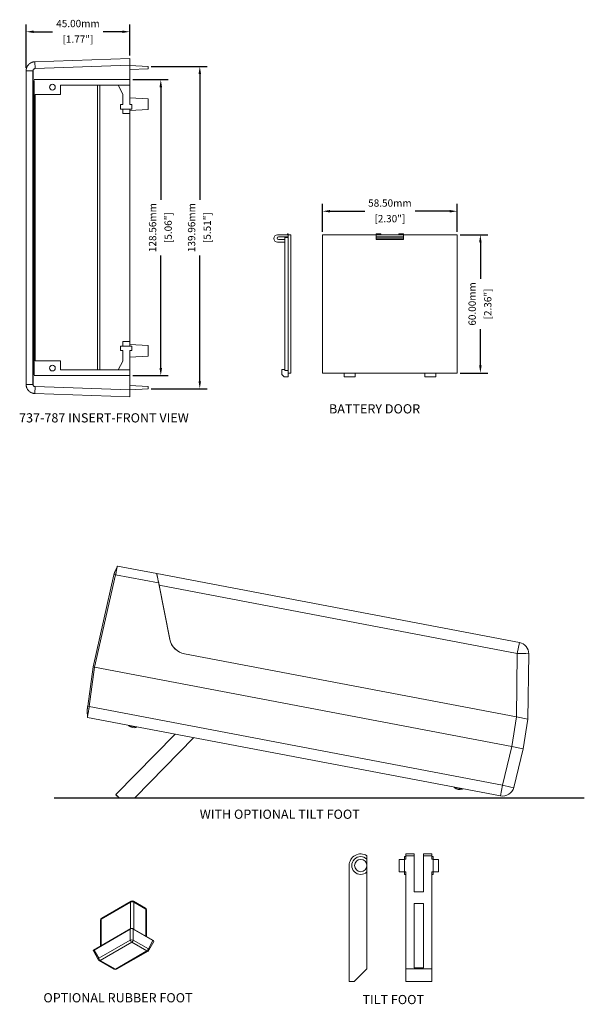
# Model space of a CAD drawing. Units: millimetres. Extents: x 41 to 1055, y 48 to 526.
# Drawn here: x 810 to 1055, y 87 to 514 of the extents above; entities that cross this region are included whole.
import ezdxf

# ---------------------------------------------------------------- set-up
doc = ezdxf.new("R2010")
doc.units = ezdxf.units.MM
doc.header["$PDSIZE"] = -1
doc.styles.get("Standard").update_dxf_attribs({"font": 'calibri.ttf'})
doc.dimstyles.new('ISO-25', dxfattribs={"dimtxt": 2.5, "dimasz": 2.5, "dimexe": 1.25, "dimexo": 0.625, "dimtad": 1, "dimtxsty": 'Standard', "dimcen": 2.5, "dimadec": 0, "dimazin": 0, "dimtfac": 1, "dimtmove": 0, "dimatfit": 3, "dimfxl": 1, "dimarcsym": 0})

# ---------------------------------------------------------------- blocks, each defined once
blk = doc.blocks.new('*D54')
at = {"color": 0, "lineweight": -2, "transparency": 16777216}
for p, q in [((866.66, 493.93), (890.92, 493.93)), ((887.75, 490.63), (887.75, 436.05)), ((887.75, 357.27), (887.75, 411.86)), ((866.66, 353.97), (890.92, 353.97))]:
    blk.add_line(p, q, dxfattribs=at)
at = {"color": 0, "transparency": 16777216}
for points in [[(887.2, 490.63), (888.3, 490.63), (887.75, 493.93)], [(887.2, 357.27), (888.3, 357.27), (887.75, 353.97)]]:
    blk.add_solid(points, dxfattribs=at)
at = {"layer": 'Defpoints', "color": 0, "transparency": 16777216}
for p in [(865.39, 493.93), (865.39, 353.97), (887.75, 353.97)]:
    blk.add_point(p, dxfattribs=at)
at = {"color": 0, "transparency": 16777216, "char_height": 3.175, "attachment_point": 5, "rotation": 90}
for s, insert in [('139.96mm', (884.6, 423.95)), ('[5.51"]', (891.37, 423.95))]:
    blk.add_mtext(s, dxfattribs=dict(at, insert=insert))
blk = doc.blocks.new('*D55')
at = {"color": 0, "lineweight": -2, "transparency": 16777216}
for p, q in [((812.39, 493.29), (812.39, 512.19)), ((815.7, 509.01), (823.91, 509.01)), ((854.09, 509.01), (845.88, 509.01)), ((857.39, 498.72), (857.39, 512.19))]:
    blk.add_line(p, q, dxfattribs=at)
at = {"color": 0, "transparency": 16777216}
for points in [[(815.7, 509.57), (815.7, 508.46), (812.39, 509.01)], [(854.09, 509.57), (854.09, 508.46), (857.39, 509.01)]]:
    blk.add_solid(points, dxfattribs=at)
at = {"layer": 'Defpoints', "color": 0, "transparency": 16777216}
for p in [(812.39, 509.01), (857.39, 497.45), (812.39, 492.02)]:
    blk.add_point(p, dxfattribs=at)
at = {"color": 0, "transparency": 16777216, "char_height": 3.175, "attachment_point": 5}
for s, insert in [('45.00mm', (834.89, 512.17)), ('[1.77"]', (834.89, 505.39))]:
    blk.add_mtext(s, dxfattribs=dict(at, insert=insert))
blk = doc.blocks.new('*D56')
at = {"color": 0, "lineweight": -2, "transparency": 16777216}
for p, q in [((858.66, 488.23), (874, 488.23)), ((870.83, 484.93), (870.83, 436.05)), ((870.83, 362.97), (870.83, 411.86)), ((858.66, 359.67), (874, 359.67))]:
    blk.add_line(p, q, dxfattribs=at)
at = {"color": 0, "transparency": 16777216}
for points in [[(870.28, 484.93), (871.38, 484.93), (870.83, 488.23)], [(870.28, 362.97), (871.38, 362.97), (870.83, 359.67)]]:
    blk.add_solid(points, dxfattribs=at)
at = {"layer": 'Defpoints', "color": 0, "transparency": 16777216}
for p in [(857.39, 488.23), (870.83, 488.23), (857.39, 359.67)]:
    blk.add_point(p, dxfattribs=at)
at = {"color": 0, "transparency": 16777216, "char_height": 3.175, "attachment_point": 5, "rotation": 90}
for s, insert in [('128.56mm', (867.68, 423.95)), ('[5.06"]', (874.45, 423.95))]:
    blk.add_mtext(s, dxfattribs=dict(at, insert=insert))
blk = doc.blocks.new('*D62')
at = {"color": 0, "lineweight": -2, "transparency": 16777216}
for p, q in [((940.98, 422.07), (940.98, 434.24)), ((999.48, 422.07), (999.48, 434.24)), ((944.28, 431.06), (959.32, 431.06)), ((996.18, 431.06), (981.15, 431.06))]:
    blk.add_line(p, q, dxfattribs=at)
at = {"color": 0, "transparency": 16777216}
for points in [[(944.28, 431.61), (944.28, 430.51), (940.98, 431.06)], [(996.18, 431.61), (996.18, 430.51), (999.48, 431.06)]]:
    blk.add_solid(points, dxfattribs=at)
at = {"layer": 'Defpoints', "color": 0, "transparency": 16777216}
for p in [(999.48, 431.06), (940.98, 420.8), (999.48, 420.8)]:
    blk.add_point(p, dxfattribs=at)
at = {"color": 0, "transparency": 16777216, "char_height": 3.175, "attachment_point": 5}
for s, insert in [('58.50mm', (970.23, 434.21)), ('[2.30"]', (970.23, 427.44))]:
    blk.add_mtext(s, dxfattribs=dict(at, insert=insert))
blk = doc.blocks.new('*D63')
at = {"color": 0, "lineweight": -2, "transparency": 16777216}
for p, q in [((1000.75, 420.8), (1012.66, 420.8)), ((1009.49, 417.5), (1009.49, 401.71)), ((1009.49, 364.1), (1009.49, 379.89)), ((1000.75, 360.8), (1012.66, 360.8))]:
    blk.add_line(p, q, dxfattribs=at)
at = {"color": 0, "transparency": 16777216}
for points in [[(1008.94, 417.5), (1010.04, 417.5), (1009.49, 420.8)], [(1008.94, 364.1), (1010.04, 364.1), (1009.49, 360.8)]]:
    blk.add_solid(points, dxfattribs=at)
at = {"layer": 'Defpoints', "color": 0, "transparency": 16777216}
for p in [(999.48, 420.8), (999.48, 360.8), (1009.49, 360.8)]:
    blk.add_point(p, dxfattribs=at)
at = {"color": 0, "transparency": 16777216, "char_height": 3.175, "attachment_point": 5, "rotation": 90}
for s, insert in [('60.00mm', (1006.34, 390.8)), ('[2.36"]', (1013.11, 390.8))]:
    blk.add_mtext(s, dxfattribs=dict(at, insert=insert))

msp = doc.modelspace()

# ---------------------------------------------------------------- linework, layer by layer
at = {"color": 7, "linetype": 'Continuous', "lineweight": 15}
for p, q in [((816.254, 496.015), (857.394, 497.452)), ((816.335, 493.016), (816.254, 496.015)), ((857.394, 497.452), (857.394, 494.45)), ((815.37, 492.018), (812.394, 492.018)), ((812.394, 355.886), (812.394, 492.018)), ((815.37, 492.018), (815.37, 355.886)), ((815.394, 355.886), (815.394, 492.018)), ((816.359, 493.017), (816.335, 493.016)), ((816.359, 493.017), (857.394, 494.45)), ((857.394, 494.45), (857.394, 487.852)), ((865.394, 493.933), (857.394, 494.352)), ((865.394, 492.971), (857.394, 492.552)), ((865.394, 493.933), (865.394, 492.971)), ((857.394, 488.233), (815.894, 488.233)), ((815.894, 487.852), (815.894, 360.052)), ((857.394, 487.852), (857.394, 485.752)), ((857.394, 485.752), (827.294, 485.752)), ((827.294, 485.752), (827.294, 481.752)), ((843.394, 362.152), (843.394, 485.752)), ((844.394, 362.152), (844.394, 485.752)), ((854.394, 481.937), (852.312, 485.752)), ((857.394, 485.752), (857.394, 477.352)), ((827.294, 481.752), (816.294, 481.752)), ((816.294, 481.752), (816.294, 366.152)), ((854.394, 481.937), (854.394, 477.352)), ((865.394, 479.846), (857.394, 480.265)), ((865.394, 479.846), (865.394, 475.185)), ((853.329, 475.452), (853.329, 477.352)), ((853.329, 477.352), (854.394, 477.352)), ((853.329, 475.452), (858.329, 475.452)), ((854.394, 475.452), (854.394, 473.452)), ((857.394, 477.352), (858.329, 477.352)), ((857.394, 475.452), (857.394, 473.452)), ((865.394, 475.185), (857.394, 474.765)), ((858.329, 477.352), (858.329, 475.452)), ((854.394, 473.452), (857.394, 473.452)), ((857.394, 473.452), (857.394, 374.452)), ((921.47, 420.797), (925.606, 420.797)), ((926.095, 419.997), (921.871, 419.997)), ((924.595, 361.947), (924.595, 419.647)), ((924.595, 419.647), (926.095, 419.647)), ((925.906, 421.192), (925.606, 420.892)), ((925.606, 420.892), (925.606, 420.797)), ((926.095, 421.192), (925.906, 421.192)), ((926.095, 420.797), (926.095, 421.192)), ((927.295, 420.797), (926.095, 420.797)), ((926.095, 420.797), (926.095, 360.797)), ((927.295, 420.797), (927.295, 360.797)), ((940.982, 420.797), (940.982, 360.797)), ((964.282, 420.797), (940.982, 420.797)), ((964.282, 420.797), (964.282, 418.797)), ((966.332, 421.192), (964.332, 421.192)), ((964.332, 420.797), (964.332, 421.192)), ((964.332, 420.797), (964.332, 419.997)), ((976.132, 420.797), (964.332, 420.797)), ((964.332, 419.997), (976.132, 419.997)), ((964.332, 419.397), (964.332, 419.997)), ((964.332, 419.397), (976.132, 419.397)), ((964.332, 418.797), (964.332, 419.397)), ((966.332, 420.797), (966.332, 421.192)), ((974.132, 421.192), (976.132, 421.192)), ((974.132, 420.797), (974.132, 421.192)), ((976.132, 420.797), (976.132, 421.192)), ((976.132, 419.997), (976.132, 420.797)), ((976.132, 419.997), (976.132, 419.397)), ((976.132, 419.397), (976.132, 418.797)), ((976.182, 418.797), (976.182, 420.797)), ((999.482, 420.797), (976.182, 420.797)), ((999.482, 360.797), (999.482, 420.797)), ((921.47, 417.647), (924.595, 417.647)), ((921.871, 418.797), (924.595, 418.797)), ((964.282, 418.797), (976.182, 418.797)), ((853.329, 372.452), (853.329, 370.552)), ((853.329, 372.452), (858.329, 372.452)), ((854.394, 374.452), (857.394, 374.452)), ((854.394, 372.452), (854.394, 374.452)), ((857.394, 372.452), (857.394, 374.452)), ((865.394, 372.719), (857.394, 373.138)), ((858.329, 370.552), (858.329, 372.452)), ((865.394, 368.057), (865.394, 372.719)), ((853.329, 370.552), (854.394, 370.552)), ((854.394, 365.967), (854.394, 370.552)), ((857.394, 370.552), (858.329, 370.552)), ((857.394, 362.152), (857.394, 370.552)), ((865.394, 368.057), (857.394, 367.638)), ((816.294, 366.152), (827.294, 366.152)), ((827.294, 366.152), (827.294, 362.152)), ((854.394, 365.967), (852.312, 362.152)), ((815.894, 359.671), (857.394, 359.671)), ((827.294, 362.152), (857.394, 362.152)), ((857.394, 362.152), (857.394, 360.052)), ((857.394, 360.052), (857.394, 353.454)), ((923.295, 362.339), (924.595, 362.339)), ((923.295, 360.147), (923.295, 362.339)), ((923.295, 360.147), (924.295, 359.147)), ((924.595, 361.947), (926.095, 361.947)), ((927.295, 360.797), (926.095, 360.797)), ((926.095, 359.147), (926.095, 360.797)), ((940.982, 360.797), (999.482, 360.797)), ((950.332, 359.147), (950.332, 360.797)), ((955.132, 360.797), (955.132, 359.147)), ((985.332, 360.797), (985.332, 359.147)), ((990.132, 359.147), (990.132, 360.797)), ((815.37, 355.886), (812.394, 355.886)), ((865.394, 354.933), (857.394, 355.352)), ((865.394, 353.971), (865.394, 354.933)), ((924.295, 359.147), (926.095, 359.147)), ((955.132, 359.147), (950.332, 359.147)), ((985.332, 359.147), (990.132, 359.147)), ((816.335, 354.887), (816.254, 351.888)), ((857.394, 350.452), (816.254, 351.888)), ((816.335, 354.887), (816.359, 354.887)), ((816.359, 354.887), (857.394, 353.454)), ((865.394, 353.971), (857.394, 353.552)), ((857.394, 353.454), (857.394, 350.452)), ((850.747, 274.189), (851.987, 276.983)), ((851.987, 276.983), (869.078, 273.731)), ((869.078, 273.731), (869.317, 272.65)), ((869.119, 273.723), (1026.403, 243.803)), ((850.528, 273.224), (841.452, 233.18)), ((851.232, 273.197), (842.133, 233.05)), ((850.528, 273.224), (850.533, 273.248)), ((850.533, 273.248), (851.232, 273.197)), ((869.898, 269.646), (851.232, 273.197)), ((869.977, 269.25), (874.757, 245.17)), ((869.977, 269.25), (870.004, 269.223)), ((874.784, 245.144), (870.004, 269.223)), ((1025.501, 239.063), (870.133, 268.619)), ((874.789, 245.164), (870.133, 268.619)), ((874.757, 245.17), (874.784, 245.144)), ((1026.403, 243.803), (1025.501, 239.063)), ((1025.179, 211.462), (881.11, 238.869)), ((1025.13, 211.471), (1025.501, 239.063)), ((1030.468, 238.824), (1030.088, 210.528)), ((839.131, 216.173), (841.452, 233.18)), ((842.133, 233.05), (839.796, 215.923)), ((842.133, 233.05), (841.452, 233.18)), ((842.133, 233.05), (1023.195, 198.606)), ((842.133, 233.05), (1023.199, 198.606)), ((838.874, 214.294), (839.008, 211.25)), ((839.131, 216.173), (839.796, 215.923)), ((839.796, 215.923), (1019.084, 181.817)), ((1018.199, 177.162), (839.008, 211.25)), ((1023.195, 198.606), (1025.179, 211.462)), ((1025.179, 211.462), (1030.088, 210.528)), ((1030.088, 210.528), (1028.104, 197.673)), ((856.93, 207.841), (856.893, 207.644)), ((860.429, 206.972), (856.893, 207.644)), ((860.429, 206.972), (860.467, 207.168)), ((877.08, 204.009), (851.34, 177.703)), ((885.219, 202.459), (859.736, 176.406)), ((1019.084, 181.817), (1023.199, 198.606)), ((1023.199, 198.606), (1028.104, 197.673)), ((1028.104, 197.673), (1023.99, 180.884)), ((998.197, 180.967), (998.159, 180.771)), ((1001.696, 180.098), (998.159, 180.771)), ((1001.696, 180.098), (1001.733, 180.295)), ((1019.084, 181.817), (1018.199, 177.162)), ((852.744, 176.329), (851.34, 177.703)), ((852.738, 176.336), (851.38, 177.664)), ((852.534, 178.912), (852.534, 178.911)), ((852.738, 176.336), (859.809, 176.412)), ((852.744, 176.329), (859.736, 176.406)), ((960.272, 151.19), (960.272, 149.702)), ((960.272, 149.702), (960.272, 146.926)), ((977.188, 150.79), (976.572, 150.79)), ((976.572, 150.79), (976.572, 149.702)), ((976.572, 149.702), (977.188, 149.702)), ((976.572, 149.702), (976.572, 146.926)), ((980.828, 151.966), (977.188, 151.966)), ((977.188, 151.19), (977.188, 151.966)), ((977.188, 151.19), (980.828, 151.19)), ((977.188, 151.19), (977.188, 149.702)), ((980.828, 151.19), (980.828, 151.966)), ((980.828, 151.19), (980.828, 135.479)), ((988.388, 151.966), (984.748, 151.966)), ((984.748, 151.966), (984.748, 151.19)), ((984.748, 135.479), (984.748, 151.19)), ((984.748, 151.19), (988.388, 151.19)), ((988.388, 151.19), (988.388, 151.966)), ((988.388, 149.702), (988.388, 151.19)), ((989.004, 150.79), (988.388, 150.79)), ((989.004, 149.702), (988.388, 149.702)), ((989.004, 150.79), (989.004, 149.702)), ((989.004, 149.702), (989.004, 146.926)), ((952.544, 146.926), (952.544, 96.526)), ((960.272, 146.926), (960.272, 144.151)), ((976.572, 149.614), (974.276, 149.614)), ((974.276, 149.614), (974.276, 144.238)), ((976.572, 146.926), (976.572, 144.151)), ((991.3, 149.614), (989.004, 149.614)), ((989.004, 146.926), (989.004, 144.151)), ((991.3, 149.614), (991.3, 144.238)), ((960.272, 144.151), (960.272, 102.126)), ((974.276, 144.238), (976.572, 144.238)), ((976.572, 144.151), (976.572, 143.062)), ((976.572, 144.151), (977.188, 144.151)), ((976.572, 143.062), (977.188, 143.062)), ((977.188, 144.151), (977.188, 102.126)), ((989.004, 144.151), (988.388, 144.151)), ((988.388, 102.126), (988.388, 144.151)), ((988.388, 143.062), (989.004, 143.062)), ((989.004, 144.238), (991.3, 144.238)), ((989.004, 144.151), (989.004, 143.062)), ((980.828, 135.479), (984.748, 135.479)), ((857.715, 131.029), (844.987, 123.681)), ((857.922, 131.486), (845.194, 124.139)), ((864.155, 128.466), (858.922, 131.486)), ((864.362, 128.008), (859.129, 131.029)), ((984.748, 130.485), (980.828, 130.485)), ((980.828, 130.485), (980.828, 102.485)), ((984.748, 102.485), (984.748, 130.485)), ((864.655, 116.08), (864.655, 127.6)), ((844.694, 123.273), (844.694, 111.998)), ((857.835, 119.584), (841.614, 110.22)), ((841.912, 110.229), (857.538, 119.249)), ((857.538, 114.588), (857.538, 119.249)), ((867.735, 114.302), (858.585, 119.584)), ((858.883, 119.249), (858.883, 114.588)), ((858.883, 119.249), (867.437, 114.311)), ((843.892, 106.71), (857.538, 114.588)), ((858.21, 113.635), (844.564, 105.758)), ((864.784, 109.84), (858.21, 113.635)), ((858.883, 114.588), (865.457, 110.792)), ((865.457, 110.792), (867.437, 114.311)), ((865.656, 110.166), (867.77, 113.922)), ((841.579, 109.84), (843.693, 106.084)), ((841.912, 110.229), (843.892, 106.71)), ((851.139, 101.962), (864.784, 109.84)), ((851.639, 101.913), (865.284, 109.79)), ((844.065, 105.708), (850.639, 101.913)), ((844.564, 105.758), (851.139, 101.962)), ((954.672, 96.526), (960.272, 102.126)), ((977.188, 102.126), (988.388, 102.126)), ((977.188, 96.526), (977.188, 102.126)), ((980.828, 102.485), (984.748, 102.485)), ((988.388, 102.126), (988.388, 96.526)), ((954.672, 96.526), (952.544, 96.526)), ((988.388, 96.526), (977.188, 96.526))]:
    msp.add_line(p, q, dxfattribs=at)
msp.add_line((824.639, 176.263), (1054.577, 176.263))
at = {"color": 8, "linetype": 'Continuous', "lineweight": 15}
for p, q in [((857.715, 119.515), (857.715, 131.029)), ((859.129, 131.029), (859.129, 119.27)), ((864.362, 116.249), (864.362, 128.008)), ((844.987, 123.681), (844.987, 112.167))]:
    msp.add_line(p, q, dxfattribs=at)
at = {"color": 7, "linetype": 'Continuous', "lineweight": 15, "flags": 128}
msp.add_lwpolyline([(870.133, 268.619), (869.933, 269.624), (869.742, 270.585), (869.567, 271.468), (869.414, 272.239), (869.289, 272.87), (869.196, 273.338), (869.139, 273.626), (869.119, 273.723)], dxfattribs=at)
at = {"color": 8, "linetype": 'Continuous', "lineweight": 15, "flags": 128}
msp.add_lwpolyline([(843.892, 106.71), (843.801, 106.601), (843.731, 106.492), (843.683, 106.384), (843.659, 106.282), (843.659, 106.187), (843.683, 106.103), (843.693, 106.084)], dxfattribs=at)
at = {"color": 7, "linetype": 'Continuous', "lineweight": 15}
for centre, radius in [((823.794, 484.952), 1.25), ((823.794, 362.952), 1.25), ((957.584, 146.926), 2.688)]:
    msp.add_circle(centre, radius, dxfattribs=at)
for centre, radius, start, end in [((816.394, 492.018), 1, 92, 180), ((921.47, 419.222), 1.575, 90, 180), ((921.47, 419.222), 1.575, 180, 270), ((921.871, 419.397), 0.6, 90, 180), ((921.871, 419.397), 0.6, 180, 270), ((816.394, 355.886), 1, 180, 268), ((882.636, 246.722), 8, 191.22922, 259.22922), ((1025.469, 238.891), 5, 359.22922, 79.22922), ((1026.25, 202.846), 36.224, 83.31306, 91.18448), ((859.22, 210.245), 3.49, 228.181, 290.27745), ((1000.486, 183.372), 3.49, 228.181, 290.27745), ((1019.133, 182.074), 5, 259.22922, 346.22922), ((1026.009, 204.857), 24.058, 253.27262, 265.18583), ((957.584, 146.926), 5.04, 57.76905, 180), ((957.584, 146.926), 3.864, 45.92079, 314.07921), ((858.422, 129.676), 1.526, 62.39104, 117.60896), ((858.422, 130.62), 1, 60.00269, 119.99731), ((863.655, 127.6), 1, 0, 60.00269), ((845.694, 123.273), 1, 119.99731, 180), ((858.21, 110.022), 4.615, 81.62181, 98.37819), ((859.061, 114.95), 1.566, 193.36675, 237.08347), ((857.359, 114.95), 1.566, 302.91653, 346.63325), ((863.934, 111.154), 1.566, 302.91653, 346.63325), ((864.784, 110.656), 1, 299.99731, 330.6315), ((844.564, 106.574), 1, 209.3685, 240.00269), ((845.415, 107.072), 1.566, 193.36675, 237.08347), ((851.139, 102.779), 1, 240.00269, 299.99731)]:
    msp.add_arc(centre, radius, start, end, dxfattribs=at)
at = {"color": 8, "linetype": 'Continuous', "lineweight": 15}
for centre, radius, start, end in [((858.203, 131.084), 0.491, 124.86125, 186.45093), ((858.642, 131.084), 0.491, 353.54907, 55.13875), ((863.874, 128.063), 0.491, 353.54907, 55.13875), ((845.475, 123.736), 0.491, 124.86125, 186.45093), ((864.159, 127.553), 0.498, 5.39445, 65.92569), ((845.202, 123.218), 0.511, 114.86732, 173.81254), ((865.077, 110.244), 0.498, 234.08226, 294.60729), ((865.093, 110.332), 0.587, 343.56444, 51.68594), ((844.271, 106.175), 0.511, 246.18531, 305.12515), ((850.845, 102.38), 0.511, 246.18531, 305.12515), ((851.433, 102.38), 0.511, 234.87485, 293.81469)]:
    msp.add_arc(centre, radius, start, end, dxfattribs=at)
at = {"color": 7, "linetype": 'Continuous', "lineweight": 15}
for centre, major_axis, ratio, start_param, end_param in [((858.21, 122.28), (-0.801, -3.057), 0.1958744, 0.1913394, 0.5447534), ((858.21, 118.995), (-1, 0), 0.635317, 4.3282234, 5.0965546), ((858.21, 122.28), (0.801, -3.057), 0.1958744, 5.7384319, 6.0918459), ((868.11, 116.565), (-0.599, -2.285), 0.3505863, 6.1874831, 6.5408971), ((866.714, 114.086), (-1.101, 0), 0.5245587, 2.854551, 3.5257582), ((842.635, 110.004), (-1.101, 0), 0.5245587, 5.8990197, 6.570227), ((841.239, 112.483), (0.599, -2.285), 0.3505863, 6.0254736, 6.3788875)]:
    msp.add_ellipse(centre, major_axis=major_axis, ratio=ratio, start_param=start_param, end_param=end_param, dxfattribs=at)
for points, knots in [([(812.394, 492.018), (812.395, 492.081), (812.396, 492.208), (812.411, 492.398), (812.433, 492.587), (812.465, 492.777), (812.506, 492.964), (812.556, 493.151), (812.615, 493.335), (812.749, 493.69), (813.016, 494.205), (813.487, 494.801), (814.075, 495.307), (814.592, 495.603), (814.998, 495.769), (815.257, 495.856), (815.554, 495.933), (815.891, 495.993), (816.129, 496.007), (816.254, 496.015)], [0, 0, 0, 0, 0.0309268, 0.0619525, 0.0930774, 0.1243012, 0.1556241, 0.187046, 0.218567, 0.2501871, 0.3725031, 0.500016, 0.6192221, 0.7498465, 0.7887592, 0.8332318, 0.8832634, 0.9388531, 1, 1, 1, 1]), ([(816.335, 493.016), (816.303, 493.014), (816.239, 493.01), (816.113, 492.987), (815.961, 492.936), (815.793, 492.841), (815.646, 492.716), (815.526, 492.565), (815.437, 492.394), (815.395, 492.25), (815.378, 492.145), (815.372, 492.082), (815.371, 492.039), (815.37, 492.018)], [0, 0, 0, 0, 0.0624712, 0.1251421, 0.250134, 0.3751151, 0.5000825, 0.6250354, 0.7499751, 0.8749046, 0.9166033, 0.9582316, 1, 1, 1, 1]), ([(816.254, 351.888), (816.19, 351.892), (816.065, 351.898), (815.883, 351.918), (815.71, 351.944), (815.547, 351.976), (815.393, 352.012), (815.249, 352.052), (815.115, 352.095), (814.99, 352.14), (814.875, 352.185), (814.556, 352.321), (814.075, 352.596), (813.488, 353.103), (813.015, 353.699), (812.719, 354.271), (812.552, 354.751), (812.461, 355.126), (812.404, 355.505), (812.397, 355.759), (812.394, 355.886)], [0, 0, 0, 0, 0.0312758, 0.0611616, 0.0896576, 0.1167636, 0.1424796, 0.1668055, 0.1897415, 0.2112873, 0.2314431, 0.2502087, 0.3808282, 0.5000448, 0.6275526, 0.7498793, 0.8130003, 0.8757274, 0.9380606, 1, 1, 1, 1]), ([(815.37, 355.886), (815.371, 355.854), (815.373, 355.79), (815.392, 355.664), (815.437, 355.509), (815.526, 355.338), (815.646, 355.188), (815.793, 355.062), (815.961, 354.968), (816.103, 354.92), (816.207, 354.899), (816.271, 354.891), (816.313, 354.889), (816.335, 354.887)], [0, 0, 0, 0, 0.0624335, 0.1250682, 0.2499978, 0.3749374, 0.4998903, 0.6248578, 0.7498389, 0.8748308, 0.9165533, 0.9582063, 1, 1, 1, 1]), ([(850.533, 273.248), (850.54, 273.279), (850.554, 273.341), (850.582, 273.464), (850.616, 273.613), (850.653, 273.776), (850.685, 273.919), (850.712, 274.036), (850.732, 274.123), (850.741, 274.165), (850.745, 274.181), (850.746, 274.188), (850.746, 274.188), (850.747, 274.189)], [0, 0, 0, 0, 0.0624712, 0.1251421, 0.250134, 0.3751151, 0.5000825, 0.6250354, 0.7499751, 0.8749046, 0.9166033, 0.9582316, 1, 1, 1, 1]), ([(851.987, 276.983), (851.986, 276.982), (851.986, 276.98), (851.983, 276.966), (851.979, 276.944), (851.973, 276.913), (851.965, 276.873), (851.955, 276.824), (851.943, 276.765), (851.917, 276.634), (851.865, 276.373), (851.773, 275.91), (851.658, 275.334), (851.557, 274.827), (851.478, 274.429), (851.427, 274.175), (851.369, 273.883), (851.303, 273.553), (851.256, 273.319), (851.232, 273.197)], [0, 0, 0, 0, 0.0309268, 0.0619525, 0.0930774, 0.1243012, 0.1556241, 0.187046, 0.218567, 0.2501871, 0.3725031, 0.500016, 0.6192221, 0.7498465, 0.7887592, 0.8332318, 0.8832634, 0.9388531, 1, 1, 1, 1]), ([(869.898, 269.646), (869.845, 269.909), (869.793, 270.167), (869.691, 270.676), (869.64, 270.928), (869.543, 271.415), (869.496, 271.646), (869.408, 272.086), (869.366, 272.296), (869.289, 272.68), (869.254, 272.852), (869.193, 273.158), (869.166, 273.293), (869.123, 273.508), (869.106, 273.59), (869.084, 273.702), (869.078, 273.731), (869.078, 273.731)], [0, 0, 0, 0, 0.125, 0.125, 0.25, 0.25, 0.375, 0.375, 0.5, 0.5, 0.625, 0.625, 0.75, 0.75, 0.875, 0.875, 1, 1, 1, 1]), ([(874.757, 245.17), (875.058, 243.655), (875.818, 242.196), (878.101, 239.923), (879.579, 239.16), (881.11, 238.869)], [0.004629056, 0.004629056, 0.004629056, 0.004629056, 0.023806905, 0.023806905, 0.042984755, 0.042984755, 0.042984755, 0.042984755]), ([(838.874, 214.294), (838.874, 214.295), (838.875, 214.296), (838.876, 214.309), (838.88, 214.333), (838.885, 214.373), (838.894, 214.439), (838.904, 214.514), (838.918, 214.614), (838.932, 214.719), (838.95, 214.849), (838.968, 214.979), (838.989, 215.134), (839.01, 215.286), (839.034, 215.461), (839.056, 215.628), (839.081, 215.809), (839.101, 215.954), (839.118, 216.079), (839.126, 216.141), (839.131, 216.173)], [0, 0, 0, 0, 0.04162546, 0.08321711, 0.12494236, 0.19631922, 0.24986717, 0.32125563, 0.37481416, 0.44621872, 0.49979039, 0.57121327, 0.62479878, 0.69623958, 0.74983766, 0.82129343, 0.87490101, 0.93744056, 0.96868929, 1, 1, 1, 1]), ([(839.796, 215.923), (839.784, 215.851), (839.76, 215.71), (839.726, 215.508), (839.695, 215.323), (839.667, 215.155), (839.622, 214.89), (839.563, 214.541), (839.464, 213.951), (839.35, 213.28), (839.231, 212.57), (839.135, 212), (839.077, 211.657), (839.045, 211.47), (839.029, 211.372), (839.017, 211.302), (839.009, 211.258), (839.009, 211.253), (839.008, 211.25)], [0, 0, 0, 0, 0.0292899, 0.0564464, 0.0814693, 0.1043586, 0.1251143, 0.1904699, 0.2501868, 0.3806221, 0.5000359, 0.6274786, 0.7498669, 0.8003871, 0.8506604, 0.9006869, 0.9504667, 1, 1, 1, 1])]:
    msp.add_open_spline(points, degree=3, knots=knots, dxfattribs=at)
msp.add_open_spline([(869.898, 269.646), (869.924, 269.514), (869.95, 269.382), (869.977, 269.25)], degree=3, dxfattribs=at)

# ---------------------------------------------------------------- texts
for s, p in [('%%UBATTERY DOOR', (943.817, 343.258)), ('%%U737-787 INSERT-FRONT VIEW', (809.354, 339.344)), ('%%UWITH OPTIONAL TILT FOOT', (887.734, 167.216)), ('%%UOPTIONAL RUBBER FOOT', (819.904, 87.506)), ('%%U TILT FOOT', (957.12, 86.733))]:
    msp.add_text(s, height=4).set_placement(p)

# ---------------------------------------------------------------- dimensions: what is measured, and where the dimension line sits
for base, p1, p2, picture, middle in [((812.394, 509.015), (857.394, 497.452), (812.394, 492.018), '*D55', (834.894, 509.015)), ((999.482, 431.061), (940.982, 420.797), (999.482, 420.797), '*D62', (970.232, 431.061))]:
    dim = msp.add_linear_dim(base=base, p1=p1, p2=p2, dimstyle='ISO-25', override={"dimtxt": 3.175, "dimasz": 3.302, "dimexe": 3.175, "dimexo": 1.27, "dimgap": 1.524, "dimtad": 0, "dimzin": 0, "dimdsep": 46, "dimpost": 'mm\\X', "dimadec": 2, "dimtzin": 0})
    dim.commit()
    dim.dimension.update_dxf_attribs({"geometry": picture, "text_midpoint": middle})
for base, p1, p2, picture, middle in [((887.747, 353.971), (865.394, 493.933), (865.394, 353.971), '*D54', (887.747, 423.952)), ((870.828, 488.233), (857.394, 359.671), (857.394, 488.233), '*D56', (870.828, 423.952)), ((1009.486, 360.797), (999.482, 420.797), (999.482, 360.797), '*D63', (1009.486, 390.797))]:
    dim = msp.add_linear_dim(base=base, p1=p1, p2=p2, angle=90, dimstyle='ISO-25', override={"dimtxt": 3.175, "dimasz": 3.302, "dimexe": 3.175, "dimexo": 1.27, "dimgap": 1.524, "dimtad": 0, "dimzin": 0, "dimdsep": 46, "dimpost": 'mm\\X', "dimadec": 2, "dimtzin": 0})
    dim.commit()
    dim.dimension.update_dxf_attribs({"geometry": picture, "text_midpoint": middle})

doc.saveas('drawing.dxf')
